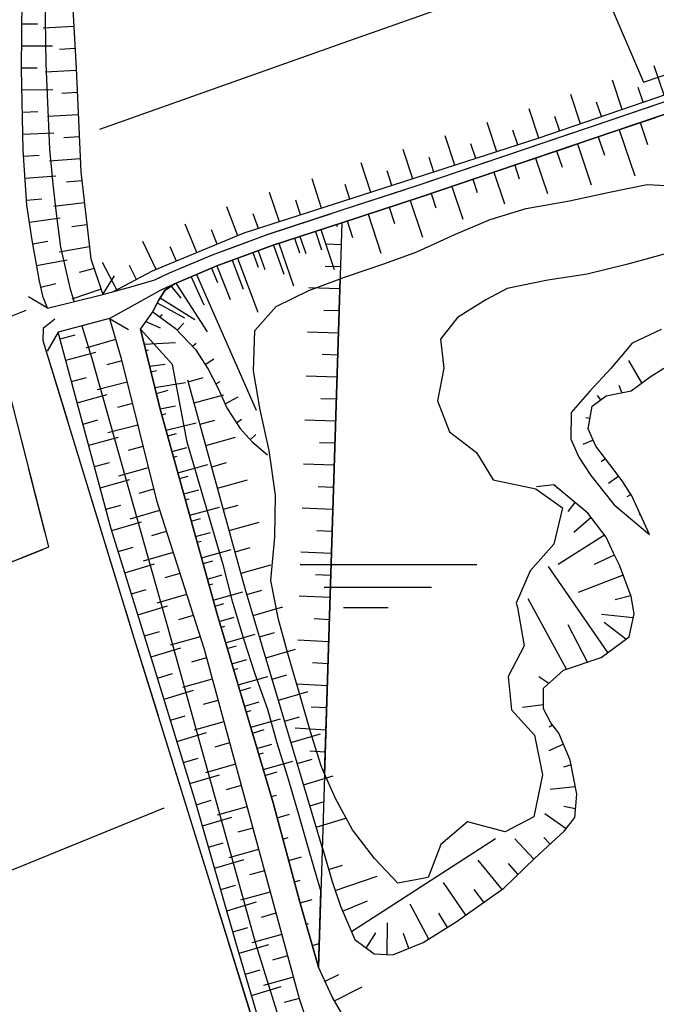
# Model space of a CAD drawing. Units: millimetres. Extents: x -1892 to 4821, y 265 to 4670.
# Drawn here: x 1309 to 1453, y 2916 to 3139 of the extents above; entities that cross this region are included whole.
import ezdxf

# ---------------------------------------------------------------- set-up
doc = ezdxf.new("R2010")
doc.units = ezdxf.units.MM
doc.header["$MEASUREMENT"] = 0
for name, color, linetype in [('1020', 1, 'Continuous'), ('102V', 1, 'Continuous'), ('1030', 1, 'Continuous'), ('103V', 1, 'Continuous'), ('1070', 1, 'Continuous'), ('107V', 1, 'Continuous'), ('3020', 3, 'Continuous'), ('302V', 3, 'Continuous'), ('3030', 3, 'Continuous'), ('303V', 3, 'Continuous'), ('3040', 3, 'Continuous'), ('304I', 3, 'Continuous'), ('304V', 3, 'Continuous'), ('397V', 3, 'Continuous'), ('5010', 5, 'Continuous'), ('501V', 5, 'Continuous'), ('6030', 6, 'Continuous'), ('603V', 6, 'Continuous'), ('604I', 6, 'Continuous'), ('7010', 7, 'Continuous'), ('701V', 7, 'Continuous')]:
    doc.layers.add(name, color=color, linetype=linetype)

msp = doc.modelspace()

# ---------------------------------------------------------------- linework, layer by layer
at = {"layer": '1020', "color": 7}
for p, q in [((1442.391, 3116.678, 153.39), (1480.462, 3129.637, 153.49)), ((1443.27, 3114.098, 153.39), (1481.333, 3127.057, 153.49)), ((1398.723, 3101.897, 153.23), (1442.391, 3116.678, 153.39)), ((1399.583, 3099.317, 153.23), (1443.27, 3114.098, 153.39)), ((1381.731, 3096.329, 153.09), (1398.723, 3101.897, 153.23)), ((1381.641, 3093.438, 150.34), (1399.583, 3099.317, 153.23)), ((1364.954, 3090.839, 152.96), (1381.731, 3096.329, 153.09)), ((1365.841, 3088.268, 152.96), (1381.641, 3093.438, 153.09)), ((1352.333, 3086.198, 152.93), (1364.954, 3090.839, 152.96)), ((1353.333, 3083.659, 152.93), (1365.841, 3088.268, 152.96)), ((1342.583, 3082.118, 152.92), (1352.333, 3086.198, 152.93)), ((1343.704, 3079.628, 152.92), (1353.333, 3083.659, 152.93)), ((1339.282, 3080.528, 152.86), (1342.583, 3082.118, 152.92)), ((1333.841, 3078.897, 152.86), (1339.282, 3080.528, 152.86)), ((1340.423, 3078.057, 152.86), (1343.704, 3079.628, 152.92)), ((1327.501, 3077.159, 152.24), (1333.841, 3078.897, 152.86)), ((1335.27, 3075.178, 152.86), (1340.423, 3078.057, 152.86)), ((1328.954, 3071.758, 152.76), (1335.27, 3075.178, 152.86))]:
    msp.add_line(p, q, dxfattribs=at)
at = {"layer": '102V', "color": 7}
for p, q in [((1442.391, 3116.678), (1452.821, 3120.229)), ((1443.27, 3114.098), (1452.735, 3117.321)), ((1438.618, 3115.401), (1442.391, 3116.678)), ((1419.676, 3108.989), (1433.884, 3113.799)), ((1438.536, 3112.497), (1443.27, 3114.098)), ((1419.591, 3106.087), (1433.798, 3110.893)), ((1400.731, 3102.577), (1414.938, 3107.385)), ((1400.645, 3099.676), (1414.852, 3104.483)), ((1381.731, 3096.329), (1395.985, 3101.001)), ((1381.641, 3093.438), (1395.895, 3098.108)), ((1365.016, 3090.858), (1379.274, 3095.524)), ((1365.841, 3088.268), (1379.63, 3092.78)), ((1352.333, 3086.198), (1360.321, 3089.135)), ((1365.38, 3088.098), (1365.841, 3088.268)), ((1346.348, 3083.694), (1352.333, 3086.198)), ((1353.333, 3083.659), (1360.688, 3086.37)), ((1346.727, 3080.893), (1353.333, 3083.659)), ((1339.282, 3080.528), (1341.755, 3081.719)), ((1333.841, 3078.897), (1339.282, 3080.528)), ((1327.501, 3077.159), (1333.841, 3078.897)), ((1335.27, 3075.178), (1340.423, 3078.057)), ((1340.423, 3078.057), (1342.149, 3078.883)), ((1328.954, 3071.758), (1335.27, 3075.178))]:
    msp.add_line(p, q, dxfattribs=at)
at = {"layer": '1030', "color": 7}
for p, q in [((1316.602, 3071.567, 151.61), (1313.993, 3069.499, 151.61)), ((1313.993, 3069.499, 151.61), (1313.911, 3066.758, 151.61)), ((1313.911, 3066.758, 151.61), (1334.532, 2999.358, 151.72)), ((1334.532, 2999.358, 151.72), (1360.841, 2914.518, 152.03))]:
    msp.add_line(p, q, dxfattribs=at)
at = {"layer": '103V', "color": 7}
for p, q in [((1316.602, 3071.567), (1313.993, 3069.499)), ((1313.993, 3069.499), (1313.911, 3066.758)), ((1313.911, 3066.758), (1319.45, 3048.657)), ((1322.376, 3039.094), (1329.688, 3015.188)), ((1332.614, 3005.626), (1334.532, 2999.358)), ((1334.532, 2999.358), (1339.997, 2981.741)), ((1342.958, 2972.19), (1350.364, 2948.311)), ((1353.325, 2938.76), (1360.727, 2914.881))]:
    msp.add_line(p, q, dxfattribs=at)
at = {"layer": '1070', "color": 7}
for p, q in [((1314.942, 3074.057, 151.61), (1327.501, 3077.159, 151.94)), ((1328.954, 3071.758, 152.89), (1317.391, 3068.659, 151.96))]:
    msp.add_line(p, q, dxfattribs=at)
at = {"layer": '107V', "color": 7}
for p, q in [((1327.501, 3077.159, 151.94), (1330.091, 3081.438, 151.94)), ((1327.501, 3077.159), (1330.091, 3081.438)), ((1314.942, 3074.057), (1327.501, 3077.159)), ((1314.942, 3074.057, 151.61), (1310.661, 3076.647, 151.61)), ((1314.942, 3074.057), (1310.661, 3076.647)), ((1328.954, 3071.758), (1317.391, 3068.659)), ((1328.954, 3071.758, 152.89), (1333.282, 3069.258, 152.89)), ((1328.954, 3071.758), (1333.282, 3069.258)), ((1317.391, 3068.659, 151.96), (1314.891, 3064.329, 151.96)), ((1317.391, 3068.659), (1314.891, 3064.329))]:
    msp.add_line(p, q, dxfattribs=at)
at = {"layer": '3020', "color": 7}
for p, q in [((1314.313, 3145.659, 148.91), (1314.591, 3129.548, 148.71)), ((1314.591, 3129.548, 148.71), (1315.423, 3110.118, 148.6)), ((1315.423, 3110.118, 148.6), (1316.173, 3102.159, 148.6)), ((1316.173, 3102.159, 148.6), (1316.911, 3095.499, 148.6)), ((1316.911, 3095.499, 148.6), (1317.872, 3087.938, 148.6)), ((1317.872, 3087.938, 148.6), (1320.051, 3078.419, 148.6)), ((1320.051, 3078.419, 148.6), (1320.962, 3075.548, 148.62)), ((1322.692, 3070.079, 148.65), (1324.981, 3062.647, 148.65)), ((1324.981, 3062.647, 148.65), (1342.044, 3002.198, 148.66)), ((1342.044, 3002.198, 148.66), (1362.173, 2929.848, 148.67)), ((1362.173, 2929.848, 148.67), (1373.903, 2892.258, 148.68))]:
    msp.add_line(p, q, dxfattribs=at)
at = {"layer": '302V', "color": 7}
for p, q in [((1314.313, 3145.659), (1314.591, 3129.548)), ((1314.591, 3129.548), (1315.423, 3110.118)), ((1315.423, 3110.118), (1316.173, 3102.159)), ((1316.173, 3102.159), (1316.911, 3095.499)), ((1316.911, 3095.499), (1317.872, 3087.938)), ((1317.872, 3087.938), (1320.051, 3078.419)), ((1320.051, 3078.419), (1320.962, 3075.548)), ((1322.692, 3070.079), (1324.981, 3062.647)), ((1324.981, 3062.647), (1342.044, 3002.198)), ((1342.044, 3002.198), (1362.173, 2929.848)), ((1362.173, 2929.848), (1373.903, 2892.258))]:
    msp.add_line(p, q, dxfattribs=at)
at = {"layer": '3030', "color": 7}
for p, q in [((1431.173, 3151.598, 151.47), (1382.923, 3134.489, 151.51)), ((1382.923, 3134.489, 151.51), (1326.692, 3114.548, 151.55)), ((1310.032, 3073.518, 151.47), (1046.102, 2969.067, 151.54)), ((1187.52, 2898.048, 150.92), (1341.352, 2960.839, 151.8))]:
    msp.add_line(p, q, dxfattribs=at)
at = {"layer": '303V', "color": 7}
for p, q in [((1431.173, 3151.598), (1382.923, 3134.489)), ((1382.923, 3134.489), (1326.692, 3114.548)), ((1310.032, 3073.518), (1046.102, 2969.067)), ((1187.52, 2898.048), (1341.352, 2960.839))]:
    msp.add_line(p, q, dxfattribs=at)
at = {"layer": '3040', "color": 7}
for p, q in [((1442.27, 3100.368, 144.84), (1450.813, 3102.137, 144.84)), ((1450.813, 3102.137, 144.84), (1462.661, 3101.467, 144.84)), ((1433.18, 3098.409, 144.84), (1442.27, 3100.368, 144.84)), ((1423.352, 3096.628, 144.84), (1433.18, 3098.409, 144.84)), ((1415.192, 3094.137, 144.84), (1423.352, 3096.628, 144.84)), ((1407.352, 3090.848, 144.84), (1415.192, 3094.137, 144.84)), ((1398.641, 3086.829, 144.84), (1407.352, 3090.848, 144.84)), ((1391.384, 3084.217, 144.84), (1398.641, 3086.829, 144.84)), ((1455.501, 3086.579, 144.86), (1446.141, 3083.977, 144.86)), ((1382.204, 3081.067, 144.84), (1391.384, 3084.217, 144.84)), ((1446.141, 3083.977, 144.86), (1437.204, 3081.817, 144.86)), ((1437.204, 3081.817, 144.86), (1428.27, 3080.409, 144.86)), ((1374.18, 3078.079, 144.84), (1381.243, 3080.708, 144.84)), ((1381.243, 3080.708, 144.84), (1382.204, 3081.067, 144.84)), ((1428.27, 3080.409, 144.86), (1419.044, 3078.548, 144.86)), ((1366.782, 3074.419, 144.84), (1374.18, 3078.079, 144.84)), ((1419.044, 3078.548, 144.86), (1414.262, 3075.958, 144.84)), ((1414.262, 3075.958, 144.84), (1407.801, 3071.928, 144.84)), ((1361.923, 3069.038, 144.84), (1366.782, 3074.419, 144.84)), ((1407.801, 3071.928, 144.84), (1403.962, 3067.089, 144.84)), ((1361.583, 3059.868, 144.84), (1361.923, 3069.038, 144.84)), ((1403.962, 3067.089, 144.84), (1404.751, 3060.499, 144.84)), ((1363.153, 3051.038, 144.84), (1361.583, 3059.868, 144.84)), ((1404.751, 3060.499, 144.84), (1403.27, 3053.057, 144.84)), ((1403.27, 3053.057, 144.84), (1405.993, 3046.038, 144.84)), ((1365.153, 3041.848, 144.84), (1363.153, 3051.038, 144.84)), ((1405.993, 3046.038, 144.84), (1412.134, 3041.409, 144.84)), ((1366.583, 3031.669, 144.84), (1365.153, 3041.848, 144.84)), ((1412.134, 3041.409, 144.84), (1415.872, 3035.198, 144.84)), ((1415.872, 3035.198, 144.84), (1425.544, 3033.147, 144.84)), ((1425.544, 3033.147, 144.84), (1431.634, 3028.817, 144.84)), ((1366.43, 3022.298, 144.84), (1366.583, 3031.669, 144.84)), ((1431.634, 3028.817, 144.84), (1429.68, 3020.598, 144.84)), ((1365.52, 3012.397, 144.84), (1366.43, 3022.298, 144.84)), ((1429.68, 3020.598, 144.84), (1424.251, 3014.538, 144.84)), ((1424.251, 3014.538, 144.84), (1421.134, 3007.249, 144.84)), ((1367.243, 3003.518, 144.84), (1365.52, 3012.397, 144.84)), ((1421.134, 3007.249, 144.84), (1421.454, 3006.239, 144.84)), ((1421.454, 3006.239, 144.84), (1422.923, 2997.567, 144.84)), ((1369.52, 2995.258, 144.84), (1367.243, 3003.518, 144.84)), ((1422.923, 2997.567, 144.84), (1419.313, 2990.647, 144.84)), ((1372.044, 2986.749, 144.84), (1369.52, 2995.258, 144.84)), ((1419.313, 2990.647, 144.84), (1420.071, 2983.038, 144.84)), ((1374.512, 2978.048, 144.84), (1372.044, 2986.749, 144.84)), ((1420.071, 2983.038, 144.84), (1425.27, 2977.288, 144.84)), ((1376.923, 2970.387, 144.84), (1374.512, 2978.048, 144.84)), ((1425.27, 2977.288, 144.84), (1427.083, 2968.298, 144.84)), ((1377.723, 2968.557, 144.84), (1376.923, 2970.387, 144.84)), ((1380.173, 2962.999, 144.84), (1377.723, 2968.557, 144.84)), ((1427.083, 2968.298, 144.84), (1425.091, 2958.788, 144.84)), ((1384.044, 2955.839, 144.84), (1380.173, 2962.999, 144.84)), ((1425.091, 2958.788, 144.84), (1418.641, 2955.397, 144.84)), ((1410.091, 2957.708, 144.84), (1404.044, 2952.567, 144.84)), ((1418.641, 2955.397, 144.84), (1410.091, 2957.708, 144.84)), ((1389.02, 2949.348, 144.84), (1384.044, 2955.839, 144.84)), ((1404.044, 2952.567, 144.84), (1401.212, 2945.067, 144.84)), ((1394.333, 2943.749, 144.84), (1389.02, 2949.348, 144.84)), ((1401.212, 2945.067, 144.84), (1394.333, 2943.749, 144.84))]:
    msp.add_line(p, q, dxfattribs=at)
at = {"layer": '304I', "color": 7}
for p, q in [((1381.243, 3080.708, 144.84), (1377.723, 2968.557, 144.84)), ((1377.723, 2968.557, 144.84), (1381.243, 3080.708, 144.84))]:
    msp.add_line(p, q, dxfattribs=at)
at = {"layer": '304V', "color": 7}
for p, q in [((1442.27, 3100.368), (1450.813, 3102.137)), ((1450.813, 3102.137), (1462.661, 3101.467)), ((1433.18, 3098.409), (1442.27, 3100.368)), ((1423.352, 3096.628), (1433.18, 3098.409)), ((1415.192, 3094.137), (1423.352, 3096.628)), ((1407.352, 3090.848), (1415.192, 3094.137)), ((1398.641, 3086.829), (1407.352, 3090.848)), ((1391.384, 3084.217), (1398.641, 3086.829)), ((1455.501, 3086.579), (1446.141, 3083.977)), ((1382.204, 3081.067), (1391.384, 3084.217)), ((1446.141, 3083.977), (1437.204, 3081.817)), ((1437.204, 3081.817), (1428.27, 3080.409)), ((1374.18, 3078.079), (1381.243, 3080.708)), ((1381.243, 3080.708), (1382.204, 3081.067)), ((1428.27, 3080.409), (1419.044, 3078.548)), ((1366.782, 3074.419), (1374.18, 3078.079)), ((1419.044, 3078.548), (1414.262, 3075.958)), ((1414.262, 3075.958), (1407.801, 3071.928)), ((1361.923, 3069.038), (1366.782, 3074.419)), ((1407.801, 3071.928), (1403.962, 3067.089)), ((1361.583, 3059.868), (1361.923, 3069.038)), ((1403.962, 3067.089), (1404.751, 3060.499)), ((1363.153, 3051.038), (1361.583, 3059.868)), ((1404.751, 3060.499), (1403.27, 3053.057)), ((1403.27, 3053.057), (1405.993, 3046.038)), ((1365.153, 3041.848), (1363.153, 3051.038)), ((1405.993, 3046.038), (1412.134, 3041.409)), ((1366.583, 3031.669), (1365.153, 3041.848)), ((1412.134, 3041.409), (1415.872, 3035.198)), ((1415.872, 3035.198), (1425.544, 3033.147)), ((1425.544, 3033.147), (1431.634, 3028.817)), ((1366.43, 3022.298), (1366.583, 3031.669)), ((1431.634, 3028.817), (1429.68, 3020.598)), ((1365.52, 3012.397), (1366.43, 3022.298)), ((1429.68, 3020.598), (1424.251, 3014.538)), ((1424.251, 3014.538), (1421.134, 3007.249)), ((1367.243, 3003.518), (1365.52, 3012.397)), ((1421.134, 3007.249), (1421.454, 3006.239)), ((1421.454, 3006.239), (1422.923, 2997.567)), ((1369.52, 2995.258), (1367.243, 3003.518)), ((1422.923, 2997.567), (1419.313, 2990.647)), ((1372.044, 2986.749), (1369.52, 2995.258)), ((1419.313, 2990.647), (1420.071, 2983.038)), ((1374.512, 2978.048), (1372.044, 2986.749)), ((1420.071, 2983.038), (1425.27, 2977.288)), ((1376.923, 2970.387), (1374.512, 2978.048)), ((1425.27, 2977.288), (1427.083, 2968.298)), ((1377.723, 2968.557), (1376.923, 2970.387)), ((1380.173, 2962.999), (1377.723, 2968.557)), ((1427.083, 2968.298), (1425.091, 2958.788)), ((1384.044, 2955.839), (1380.173, 2962.999)), ((1425.091, 2958.788), (1418.641, 2955.397)), ((1410.091, 2957.708), (1404.044, 2952.567)), ((1418.641, 2955.397), (1410.091, 2957.708)), ((1389.02, 2949.348), (1384.044, 2955.839)), ((1404.044, 2952.567), (1401.212, 2945.067)), ((1394.333, 2943.749), (1389.02, 2949.348)), ((1401.212, 2945.067), (1394.333, 2943.749))]:
    msp.add_line(p, q, dxfattribs=at)
at = {"layer": '397V', "color": 7}
for p, q in [((1372.188, 3016.018), (1391.884, 3016.018)), ((1391.884, 3016.018), (1412.188, 3016.018)), ((1401.919, 3010.788), (1377.653, 3010.788)), ((1382.036, 3006.217), (1392.094, 3006.217)), ((1391.462, 3006.428), (1391.462, 3006.428))]:
    msp.add_line(p, q, dxfattribs=at)
at = {"layer": '5010', "color": 7}
for p, q in [((1434.141, 3161.989, 153.83), (1449.993, 3125.317, 154.39)), ((1449.993, 3125.317, 154.39), (1508.294, 3145.368, 154.52))]:
    msp.add_line(p, q, dxfattribs=at)
at = {"layer": '501V', "color": 7}
for p, q in [((1434.141, 3161.989), (1449.993, 3125.317)), ((1449.993, 3125.317), (1508.294, 3145.368))]:
    msp.add_line(p, q, dxfattribs=at)
at = {"layer": '6030', "color": 7}
for p, q in [((1481.333, 3127.057, 153.49), (1443.27, 3114.098, 153.39)), ((1443.27, 3114.098, 153.39), (1399.583, 3099.317, 153.23)), ((1399.583, 3099.317, 153.23), (1381.641, 3093.438, 150.34)), ((1381.641, 3093.438, 153.09), (1365.841, 3088.268, 152.96)), ((1365.841, 3088.268, 152.96), (1353.333, 3083.659, 152.93)), ((1353.333, 3083.659, 152.93), (1343.704, 3079.628, 152.92)), ((1343.704, 3079.628, 152.92), (1341.493, 3078.057, 153.88)), ((1341.493, 3078.057, 153.88), (1340.251, 3076.079, 153.87)), ((1340.251, 3076.079, 153.87), (1339.341, 3074.387, 153.67)), ((1339.341, 3074.387, 153.67), (1338.813, 3073.258, 153.48)), ((1338.813, 3073.258, 153.48), (1343.833, 3069.557, 152.24)), ((1336.001, 3069.339, 153.48), (1340.501, 3051.159, 153.52)), ((1343.223, 3061.298, 150.93), (1336.001, 3069.339, 153.48)), ((1343.833, 3069.557, 152.24), (1348.462, 3064.717, 151.58)), ((1453.962, 3069.268, 145.45), (1447.43, 3066.128, 145.45)), ((1447.43, 3066.128, 145.45), (1442.563, 3060.397, 145.49)), ((1348.462, 3064.717, 151.58), (1351.372, 3060.288, 150.84)), ((1346.602, 3043.727, 150.55), (1343.223, 3061.298, 150.93)), ((1351.372, 3060.288, 150.84), (1353.571, 3055.878, 150.14)), ((1442.563, 3060.397, 145.49), (1437.813, 3055.307, 145.69)), ((1451.481, 3058.518, 151.54), (1454.583, 3060.467, 152.24)), ((1447.141, 3055.368, 150.5), (1451.481, 3058.518, 151.54)), ((1353.571, 3055.878, 150.14), (1355.673, 3051.317, 149.31)), ((1437.813, 3055.307, 145.69), (1433.614, 3050.409, 146.32)), ((1441.512, 3054.198, 149.91), (1447.141, 3055.368, 150.5)), ((1438.352, 3051.897, 150.03), (1441.512, 3054.198, 149.91)), ((1340.501, 3051.159, 153.52), (1353.364, 3004.749, 153.6)), ((1355.673, 3051.317, 149.31), (1358.622, 3046.788, 148.06)), ((1433.614, 3050.409, 146.32), (1433.52, 3044.419, 146.9)), ((1437.391, 3046.698, 150.52), (1438.352, 3051.897, 150.03)), ((1358.622, 3046.788, 148.06), (1361.321, 3043.758, 147.1)), ((1439.161, 3042.798, 150.79), (1437.391, 3046.698, 150.52)), ((1354.801, 3015.678, 149.25), (1346.602, 3043.727, 150.55)), ((1361.321, 3043.758, 147.1), (1364.794, 3040.829, 144.84)), ((1433.52, 3044.419, 146.9), (1435.341, 3040.278, 147.25)), ((1442.321, 3038.659, 151), (1439.161, 3042.798, 150.79)), ((1435.341, 3040.278, 147.25), (1438.051, 3036.147, 147.58)), ((1445.153, 3034.977, 151.05), (1442.321, 3038.659, 151)), ((1438.051, 3036.147, 147.58), (1443.333, 3029.499, 148.3)), ((1447.333, 3031.518, 151.05), (1445.153, 3034.977, 151.05)), ((1429.661, 3034.067, 147.53), (1425.751, 3033.618, 144.84)), ((1437.333, 3027.589, 148.42), (1429.661, 3034.067, 147.53)), ((1451.352, 3022.758, 151.15), (1447.333, 3031.518, 151.05)), ((1443.333, 3029.499, 148.3), (1451.352, 3022.758, 151.15)), ((1441.501, 3022.169, 149.35), (1437.333, 3027.589, 148.42)), ((1443.134, 3018.528, 150.04), (1441.501, 3022.169, 149.35)), ((1444.544, 3015.839, 150.1), (1443.134, 3018.528, 150.04)), ((1356.93, 3007.387, 149.23), (1354.801, 3015.678, 149.25)), ((1447.161, 3008.717, 150.1), (1444.544, 3015.839, 150.1)), ((1447.841, 3004.807, 150.04), (1447.161, 3008.717, 150.1)), ((1359.462, 2998.817, 149.22), (1356.93, 3007.387, 149.23)), ((1353.364, 3004.749, 153.6), (1366.071, 2961.948, 154.26)), ((1446.731, 2999.608, 150.04), (1447.841, 3004.807, 150.04)), ((1362.012, 2991.159, 149.2), (1359.462, 2998.817, 149.22)), ((1440.341, 2994.919, 149.89), (1446.731, 2999.608, 150.04)), ((1431.872, 2992.048, 149.35), (1440.341, 2994.919, 149.89)), ((1427.301, 2987.948, 149.1), (1431.872, 2992.048, 149.35)), ((1364.852, 2983.137, 149.14), (1362.012, 2991.159, 149.2)), ((1427.313, 2983.307, 149.03), (1427.301, 2987.948, 149.1)), ((1367.001, 2975.538, 149.06), (1364.852, 2983.137, 149.14)), ((1429.001, 2980.108, 149.03), (1427.313, 2983.307, 149.03)), ((1430.77, 2977.758, 149.19), (1429.001, 2980.108, 149.03)), ((1433.384, 2971.688, 149.53), (1430.77, 2977.758, 149.19)), ((1369.403, 2967.829, 148.99), (1367.001, 2975.538, 149.06)), ((1434.833, 2963.967, 149.53), (1433.384, 2971.688, 149.53)), ((1371.841, 2959.567, 148.97), (1369.403, 2967.829, 148.99)), ((1434.411, 2958.688, 149.53), (1434.833, 2963.967, 149.53)), ((1366.071, 2961.948, 154.26), (1372.063, 2939.807, 154.26)), ((1374.352, 2950.557, 148.97), (1371.841, 2959.567, 148.97)), ((1432.02, 2955.567, 149.53), (1434.411, 2958.688, 149.53)), ((1425.341, 2949.448, 149.53), (1432.02, 2955.567, 149.53)), ((1376.341, 2943.878, 148.81), (1374.352, 2950.557, 148.97)), ((1377.204, 2951.698, 147.47), (1379.43, 2944.169, 149.93)), ((1418.341, 2942.637, 149.53), (1425.341, 2949.448, 149.53)), ((1376.891, 2942.098, 148.74), (1376.341, 2943.878, 148.81)), ((1379.43, 2944.169, 149.93), (1381.301, 2938.567, 149.93)), ((1376.352, 2924.758, 154.04), (1376.891, 2942.098, 148.74)), ((1407.532, 2934.999, 149.6), (1418.341, 2942.637, 149.53)), ((1372.063, 2939.807, 154.26), (1376.352, 2924.758, 154.04)), ((1381.301, 2938.567, 149.93), (1384.551, 2930.977, 149.93)), ((1400.051, 2930.298, 149.7), (1407.532, 2934.999, 149.6)), ((1384.551, 2930.977, 149.93), (1388.942, 2927.798, 149.93)), ((1393.18, 2927.567, 149.9), (1400.051, 2930.298, 149.7)), ((1388.942, 2927.798, 149.93), (1393.18, 2927.567, 149.9))]:
    msp.add_line(p, q, dxfattribs=at)
at = {"layer": '603V', "color": 7}
for p, q in [((1309.145, 3138.53), (1312.645, 3138.51)), ((1320.911, 3137.893), (1313.923, 3137.516)), ((1309.106, 3133.532), (1316.106, 3133.532)), ((1321.192, 3132.901), (1317.696, 3132.719)), ((1309.063, 3128.532), (1312.563, 3128.551)), ((1454.614, 3122.362), (1452.364, 3128.989)), ((1321.466, 3127.907), (1314.473, 3127.553)), ((1445.161, 3119.106), (1442.919, 3125.737)), ((1449.887, 3120.735), (1448.762, 3124.049)), ((1309.157, 3123.53), (1316.157, 3123.635)), ((1321.692, 3122.915), (1318.196, 3122.719)), ((1435.704, 3115.85), (1433.473, 3122.485)), ((1426.247, 3112.596), (1424.032, 3119.235)), ((1440.43, 3117.479), (1439.309, 3120.794)), ((1309.259, 3118.53), (1312.759, 3118.618)), ((1321.919, 3117.919), (1314.93, 3117.485)), ((1430.977, 3114.223), (1429.864, 3117.542)), ((1416.731, 3109.524), (1414.536, 3116.171)), ((1449.2, 3116.118), (1450.876, 3111.18)), ((1309.36, 3113.53), (1316.356, 3113.776)), ((1322.141, 3112.923), (1318.649, 3112.684)), ((1407.212, 3106.458), (1405.036, 3113.11)), ((1421.489, 3111.057), (1420.387, 3114.38)), ((1439.727, 3112.901), (1441.13, 3108.772)), ((1444.469, 3114.506), (1448.005, 3104.092)), ((1411.973, 3107.991), (1410.88, 3111.317)), ((1434.993, 3111.298), (1438.134, 3102.02)), ((1309.524, 3108.53), (1313.02, 3108.712)), ((1397.692, 3103.391), (1395.536, 3110.049)), ((1402.454, 3104.924), (1401.372, 3108.253)), ((1425.52, 3108.092), (1428.239, 3100.032)), ((1430.259, 3109.696), (1431.501, 3106.026)), ((1322.368, 3107.924), (1315.387, 3107.405)), ((1388.176, 3100.325), (1386.028, 3106.987)), ((1420.786, 3106.491), (1421.829, 3103.401)), ((1309.864, 3103.544), (1316.844, 3104.067)), ((1392.934, 3101.858), (1391.864, 3105.188)), ((1416.048, 3104.887), (1418.45, 3097.749)), ((1322.739, 3102.934), (1319.255, 3102.606)), ((1377.036, 3096.737), (1374.891, 3103.401)), ((1383.415, 3098.79), (1382.341, 3102.122)), ((1406.579, 3101.684), (1409.063, 3094.272)), ((1411.313, 3103.286), (1412.309, 3100.315)), ((1367.516, 3093.673), (1365.235, 3100.292)), ((1401.841, 3100.081), (1402.938, 3096.792)), ((1310.204, 3098.551), (1313.692, 3098.891)), ((1323.309, 3097.964), (1316.364, 3097.114)), ((1358.024, 3090.491), (1355.575, 3097.053)), ((1372.274, 3095.204), (1371.169, 3098.526)), ((1392.344, 3096.946), (1393.551, 3093.294)), ((1397.098, 3098.503), (1399.876, 3090.133)), ((1362.751, 3092.139), (1361.571, 3095.438)), ((1387.594, 3095.389), (1390.493, 3086.555)), ((1310.837, 3093.59), (1317.774, 3094.514)), ((1323.88, 3092.999), (1320.419, 3092.477)), ((1348.778, 3086.671), (1346.094, 3093.137)), ((1380.423, 3093.04), (1380.563, 3092.612)), ((1382.844, 3093.833), (1384.071, 3090.094)), ((1353.399, 3088.579), (1352.114, 3091.837)), ((1372.137, 3090.329), (1373.438, 3086.467)), ((1375.669, 3091.483), (1377.048, 3087.307)), ((1376.891, 3091.883), (1379.856, 3082.862)), ((1311.583, 3088.645), (1315.036, 3089.223)), ((1324.45, 3088.014), (1317.551, 3086.768)), ((1339.528, 3082.85), (1336.575, 3089.206)), ((1344.157, 3084.762), (1342.759, 3087.971)), ((1366.161, 3088.374), (1368.458, 3081.758)), ((1367.384, 3088.772), (1370.7, 3079.13)), ((1370.915, 3089.928), (1372.036, 3086.614)), ((1381.485, 3088.44), (1377.977, 3088.549)), ((1361.466, 3086.655), (1362.661, 3083.364)), ((1362.669, 3087.1), (1364.2, 3082.844)), ((1312.481, 3083.725), (1319.368, 3085.001)), ((1330.649, 3078.241), (1327.368, 3084.424)), ((1335.067, 3080.585), (1333.493, 3083.712)), ((1353.286, 3083.639), (1356.309, 3076.026)), ((1356.774, 3084.926), (1359.262, 3078.383)), ((1357.981, 3085.372), (1362.575, 3073.159)), ((1381.329, 3083.444), (1377.833, 3083.553)), ((1325.493, 3083.096), (1322.102, 3082.196)), ((1348.673, 3081.708), (1362.243, 3050.973)), ((1352.102, 3083.143), (1353.426, 3079.903)), ((1313.43, 3078.815), (1316.825, 3079.673)), ((1342.942, 3079.087), (1345.13, 3076.319)), ((1344.032, 3079.766), (1351.094, 3068.686)), ((1347.489, 3081.212), (1350.38, 3074.833)), ((1327.094, 3078.364), (1320.462, 3076.122)), ((1381.173, 3078.446), (1374.176, 3078.665)), ((1339.813, 3075.264), (1345.962, 3071.921)), ((1340.446, 3076.387), (1348.294, 3071.481)), ((1340.341, 3072.133), (1340.884, 3072.649)), ((1381.016, 3073.448), (1377.52, 3073.557)), ((1337.223, 3071.04), (1340.489, 3069.587)), ((1344.313, 3069.055), (1345.821, 3070.708)), ((1317.798, 3067.145), (1321.176, 3068.053)), ((1380.856, 3068.45), (1373.864, 3068.669)), ((1330.376, 3066.965), (1323.649, 3065.022)), ((1336.852, 3065.905), (1343.966, 3066.309)), ((1347.778, 3065.432), (1348.61, 3066.131)), ((1319.094, 3062.315), (1325.856, 3064.131)), ((1337.204, 3064.485), (1337.844, 3064.643)), ((1380.7, 3063.454), (1377.2, 3063.563)), ((1331.774, 3062.165), (1328.395, 3061.239)), ((1338.075, 3060.96), (1341.583, 3061.37)), ((1350.673, 3061.35), (1352.626, 3062.567)), ((1449.575, 3057.133), (1446.606, 3062.245)), ((1338.403, 3059.633), (1339.649, 3059.948)), ((1320.391, 3057.487), (1323.77, 3058.395)), ((1332.973, 3057.309), (1326.196, 3055.553)), ((1339.274, 3056.11), (1346.216, 3057.215)), ((1346.837, 3057.421), (1350.212, 3058.348)), ((1353.04, 3056.942), (1354.051, 3057.45)), ((1380.544, 3058.456), (1373.548, 3058.674)), ((1339.606, 3054.776), (1342.309, 3055.473)), ((1445.083, 3054.94), (1444.415, 3056.534)), ((1321.692, 3052.657), (1328.45, 3054.491)), ((1334.173, 3052.456), (1330.786, 3051.567)), ((1348.165, 3052.6), (1354.915, 3054.458)), ((1355.169, 3052.415), (1358.102, 3053.985)), ((1380.387, 3053.458), (1376.887, 3053.567)), ((1440.305, 3053.319), (1439.551, 3054.27)), ((1340.477, 3051.258), (1343.911, 3051.954)), ((1340.841, 3049.932), (1341.856, 3050.2)), ((1322.989, 3047.829), (1326.364, 3048.755)), ((1341.813, 3046.43), (1348.61, 3048.108)), ((1349.493, 3047.78), (1352.868, 3048.708)), ((1357.747, 3048.13), (1358.907, 3048.936)), ((1380.231, 3048.46), (1373.235, 3048.686)), ((1437.829, 3049.071), (1436.88, 3049.251)), ((1335.372, 3047.6), (1328.606, 3045.794)), ((1342.176, 3045.114), (1344.2, 3045.655)), ((1324.286, 3043.003), (1331.032, 3044.872)), ((1350.817, 3042.958), (1357.567, 3044.821)), ((1360.891, 3044.241), (1362.122, 3045.45)), ((1380.075, 3043.464), (1376.575, 3043.583)), ((1438.551, 3044.143), (1436.231, 3043.215)), ((1336.571, 3042.743), (1333.192, 3041.825)), ((1343.149, 3041.608), (1346.528, 3042.52)), ((1325.583, 3038.173), (1328.954, 3039.116)), ((1343.512, 3040.296), (1344.294, 3040.506)), ((1352.145, 3038.137), (1355.52, 3039.075)), ((1364.657, 3040.944), (1364.7, 3040.995)), ((1441.321, 3039.967), (1440.352, 3039.274)), ((1337.77, 3037.887), (1331.02, 3036.02)), ((1344.485, 3036.788), (1351.239, 3038.626)), ((1379.919, 3038.465), (1372.923, 3038.719)), ((1326.88, 3033.342), (1333.618, 3035.249)), ((1344.848, 3035.477), (1346.778, 3036.005)), ((1353.469, 3033.317), (1360.216, 3035.2)), ((1444.368, 3036.001), (1442.044, 3034.335)), ((1338.973, 3033.03), (1335.598, 3032.081)), ((1345.821, 3031.969), (1349.196, 3032.895)), ((1379.762, 3033.467), (1376.262, 3033.602)), ((1430.473, 3033.381), (1430.372, 3033.145)), ((1346.184, 3030.659), (1347.02, 3030.889)), ((1434.411, 3030.055), (1432.809, 3028.008)), ((1447.134, 3031.835), (1446.223, 3031.321)), ((1328.176, 3028.512), (1331.544, 3029.473)), ((1340.329, 3028.214), (1333.594, 3026.296)), ((1347.153, 3027.153), (1353.899, 3029.02)), ((1354.798, 3028.495), (1358.169, 3029.44)), ((1379.602, 3028.469), (1372.61, 3028.751)), ((1329.489, 3023.684), (1336.219, 3025.628)), ((1347.52, 3025.839), (1349.583, 3026.409)), ((1356.126, 3023.674), (1362.864, 3025.575)), ((1438.083, 3026.612), (1434.204, 3023.206)), ((1449.266, 3027.303), (1448.954, 3027.155)), ((1341.856, 3023.452), (1338.489, 3022.493)), ((1348.489, 3022.335), (1351.86, 3023.274)), ((1379.446, 3023.473), (1375.95, 3023.62)), ((1348.852, 3021.02), (1349.747, 3021.27)), ((1441.137, 3022.639), (1430.606, 3015.954)), ((1330.977, 3018.911), (1334.341, 3019.891)), ((1349.825, 3017.516), (1356.563, 3019.411)), ((1357.45, 3018.854), (1360.817, 3019.809)), ((1343.384, 3018.688), (1336.649, 3016.768)), ((1350.188, 3016.202), (1352.384, 3016.821)), ((1379.29, 3018.475), (1372.298, 3018.782)), ((1443.337, 3018.139), (1438.809, 3016.01)), ((1332.466, 3014.135), (1339.184, 3016.116)), ((1358.778, 3014.032), (1365.509, 3015.952)), ((1441.86, 2996.034), (1428.454, 3015.563)), ((1344.911, 3013.923), (1341.544, 3012.962)), ((1351.161, 3012.698), (1354.528, 3013.653)), ((1379.134, 3013.477), (1375.637, 3013.637)), ((1445.376, 3013.573), (1435.137, 3009.645)), ((1333.954, 3009.362), (1337.309, 3010.362)), ((1351.524, 3011.383), (1352.43, 3011.639)), ((1360.126, 3009.217), (1363.489, 3010.18)), ((1346.438, 3009.161), (1339.704, 3007.239)), ((1352.497, 3007.878), (1359.227, 3009.799)), ((1378.977, 3008.481), (1371.985, 3008.815)), ((1432.493, 2992.258), (1423.805, 3008.247)), ((1447.106, 3008.864), (1443.532, 3007.985)), ((1335.442, 3004.589), (1342.149, 3006.606)), ((1352.86, 3006.565), (1354.926, 3007.155)), ((1361.548, 3004.424), (1368.274, 3006.362)), ((1347.966, 3004.397), (1344.598, 3003.434)), ((1353.864, 3003.067), (1357.231, 3004.032)), ((1378.821, 3003.483), (1375.325, 3003.657)), ((1447.641, 3003.872), (1440.411, 3004.692)), ((1354.251, 3001.76), (1355.126, 3002.012)), ((1437.294, 2993.885), (1432.926, 3002.309)), ((1445.966, 2999.048), (1441.055, 3002.868)), ((1336.93, 2999.813), (1340.278, 3000.833)), ((1349.493, 2999.633), (1342.762, 2997.708)), ((1355.286, 2998.274), (1362.016, 3000.204)), ((1362.969, 2999.63), (1366.333, 3000.602)), ((1378.665, 2998.483), (1371.673, 2998.844)), ((1338.419, 2995.04), (1345.114, 2997.096)), ((1355.673, 2996.967), (1357.77, 2997.569)), ((1364.395, 2994.837), (1371.118, 2996.788)), ((1350.934, 2994.844), (1347.571, 2993.881)), ((1356.708, 2993.481), (1360.075, 2994.446)), ((1357.098, 2992.174), (1358.044, 2992.446)), ((1378.509, 2993.485), (1375.012, 2993.673)), ((1339.887, 2990.262), (1343.231, 2991.29)), ((1352.247, 2990.022), (1345.52, 2988.094)), ((1358.134, 2988.688), (1364.86, 2990.62)), ((1365.817, 2990.044), (1369.176, 2991.022)), ((1428.544, 2989.061), (1426.282, 2990.569)), ((1358.52, 2987.381), (1360.981, 2988.089)), ((1378.352, 2988.485), (1371.36, 2988.874)), ((1341.344, 2985.479), (1348.04, 2987.524)), ((1367.243, 2985.249), (1373.962, 2987.214)), ((1353.559, 2985.196), (1350.196, 2984.231)), ((1359.555, 2983.893), (1362.919, 2984.86)), ((1378.192, 2983.485), (1374.7, 2983.684)), ((1427.309, 2984.182), (1422.528, 2983.59)), ((1342.805, 2980.698), (1346.153, 2981.715)), ((1359.942, 2982.589), (1361.079, 2982.917)), ((1360.977, 2979.102), (1367.708, 2981.038)), ((1368.665, 2980.458), (1372.02, 2981.442)), ((1354.876, 2980.372), (1348.145, 2978.45)), ((1378.036, 2978.483), (1371.048, 2978.897)), ((1429.38, 2979.606), (1428.575, 2979.122)), ((1344.262, 2975.913), (1350.966, 2977.936)), ((1361.364, 2977.796), (1364.063, 2978.573)), ((1370.087, 2975.663), (1376.801, 2977.641)), ((1356.188, 2975.546), (1352.825, 2974.589)), ((1362.399, 2974.309), (1365.762, 2975.278)), ((1431.844, 2975.258), (1428.481, 2973.751)), ((1345.723, 2971.131), (1349.075, 2972.137)), ((1362.79, 2973.003), (1363.911, 2973.325)), ((1377.88, 2973.483), (1374.387, 2973.696)), ((1357.501, 2970.719), (1350.77, 2968.811)), ((1363.825, 2969.516), (1370.551, 2971.454)), ((1371.512, 2970.87), (1374.868, 2971.864)), ((1433.594, 2970.559), (1431.833, 2970.087)), ((1347.18, 2966.346), (1353.891, 2968.348)), ((1364.212, 2968.21), (1366.946, 2968.997)), ((1372.934, 2966.077), (1379.645, 2968.069)), ((1358.817, 2965.895), (1355.45, 2964.944)), ((1434.52, 2965.633), (1428.844, 2965.005)), ((1365.634, 2963.415), (1366.79, 2963.747)), ((1348.634, 2961.565), (1351.989, 2962.559)), ((1360.13, 2961.071), (1353.391, 2959.176)), ((1374.356, 2961.284), (1377.712, 2962.28)), ((1434.567, 2960.62), (1431.942, 2961.186)), ((1350.02, 2956.76), (1356.731, 2958.747)), ((1366.977, 2958.598), (1369.801, 2959.401)), ((1432.45, 2956.126), (1427.63, 2959.499)), ((1375.782, 2956.491), (1382.493, 2958.483)), ((1361.442, 2956.247), (1358.075, 2955.301)), ((1368.286, 2953.77), (1369.489, 2954.11)), ((1428.825, 2952.639), (1427.352, 2954.128)), ((1351.403, 2951.956), (1354.762, 2952.948)), ((1383.774, 2932.796), (1416.442, 2953.938)), ((1425.141, 2949.256), (1420.837, 2953.813)), ((1362.755, 2951.421), (1356.016, 2949.54)), ((1369.591, 2948.944), (1372.505, 2949.758)), ((1352.79, 2947.151), (1359.505, 2949.131)), ((1378.622, 2946.903), (1381.782, 2947.866)), ((1417.907, 2942.333), (1412.473, 2948.997)), ((1421.559, 2945.768), (1419.415, 2948.212)), ((1364.071, 2946.596), (1360.7, 2945.659)), ((1380.11, 2942.13), (1389.606, 2945.362)), ((1354.173, 2942.344), (1357.532, 2943.333)), ((1370.895, 2944.118), (1372.173, 2944.471)), ((1409.727, 2936.551), (1404.63, 2943.909)), ((1365.384, 2941.774), (1358.637, 2939.905)), ((1413.813, 2939.438), (1411.598, 2942.381)), ((1355.559, 2937.542), (1362.274, 2939.514)), ((1372.212, 2939.292), (1374.919, 2940.044)), ((1381.794, 2937.419), (1387.407, 2939.756)), ((1401.333, 2931.104), (1397.087, 2939.036)), ((1366.696, 2936.95), (1363.325, 2936.02)), ((1405.571, 2933.766), (1403.583, 2936.995)), ((1373.579, 2934.483), (1374.071, 2934.622)), ((1391.915, 2927.635), (1391.993, 2934.805)), ((1356.942, 2932.737), (1360.301, 2933.723)), ((1368.009, 2932.126), (1361.262, 2930.26)), ((1387.161, 2929.087), (1389.344, 2932.555)), ((1396.79, 2929.001), (1395.622, 2932.374)), ((1358.344, 2927.938), (1365.063, 2929.911)), ((1374.95, 2929.676), (1376.52, 2930.122)), ((1369.325, 2927.299), (1365.95, 2926.364)), ((1359.766, 2923.145), (1363.122, 2924.141)), ((1376.321, 2924.868), (1376.337, 2924.872)), ((1377.813, 2921.6), (1380.973, 2923.104)), ((1370.637, 2922.475), (1363.895, 2920.598)), ((1361.192, 2918.35), (1367.899, 2920.362)), ((1379.989, 2917.098), (1386.227, 2920.284)), ((1371.95, 2917.651), (1368.579, 2916.71))]:
    msp.add_line(p, q, dxfattribs=at)
at = {"layer": '604I', "color": 7}
for p, q in [((1320.352, 3147.878, 152.1), (1321.442, 3128.428, 151.78)), ((1309.063, 3128.329, 151.61), (1309.192, 3144.419, 151.81)), ((1501.891, 3138.637, 153.3), (1425.993, 3112.508, 153.3)), ((1309.43, 3109.909, 151.6), (1309.063, 3128.329, 151.61)), ((1321.442, 3128.428, 151.78), (1322.501, 3104.999, 151.63)), ((1425.993, 3112.508, 153.3), (1381.794, 3098.268, 153.03)), ((1310.282, 3097.409, 151.6), (1309.43, 3109.909, 151.6)), ((1322.501, 3104.999, 151.63), (1324.77, 3085.227, 151.56)), ((1311.43, 3089.489, 151.52), (1310.282, 3097.409, 151.6)), ((1381.794, 3098.268, 153.03), (1359.423, 3091.067, 152.89)), ((1365.841, 3088.268, 152.96), (1381.641, 3093.438, 153.09)), ((1381.641, 3093.438, 153.09), (1376.352, 2924.758, 154.04)), ((1359.423, 3091.067, 152.89), (1338.653, 3082.489, 152.88)), ((1313.134, 3080.159, 151.49), (1311.43, 3089.489, 151.52)), ((1353.333, 3083.659, 152.93), (1365.841, 3088.268, 152.96)), ((1324.77, 3085.227, 151.56), (1327.501, 3077.159, 152.24)), ((1343.704, 3079.628, 152.92), (1353.333, 3083.659, 152.93)), ((1338.653, 3082.489, 152.88), (1329.794, 3077.788, 152.53)), ((1313.923, 3076.589, 151.56), (1313.134, 3080.159, 151.49)), ((1341.493, 3078.057, 153.88), (1343.704, 3079.628, 152.92)), ((1340.251, 3076.079, 153.87), (1341.493, 3078.057, 153.88)), ((1314.942, 3074.057, 151.61), (1313.923, 3076.589, 151.56)), ((1339.341, 3074.387, 153.67), (1340.251, 3076.079, 153.87)), ((1336.001, 3069.339, 153.52), (1338.813, 3073.258, 153.48)), ((1338.813, 3073.258, 153.48), (1339.341, 3074.387, 153.67)), ((1328.954, 3071.758, 152.76), (1331.641, 3062.708, 153.26)), ((1329.372, 3024.067, 151.75), (1317.391, 3068.659, 151.96)), ((1340.501, 3051.159, 153.52), (1336.001, 3069.339, 153.52)), ((1331.641, 3062.708, 153.26), (1339.602, 3030.477, 152.93)), ((1359.821, 3010.239, 151.46), (1346.751, 3057.739, 150.3)), ((1353.364, 3004.749, 153.6), (1340.501, 3051.159, 153.52)), ((1339.602, 3030.477, 152.93), (1350.411, 2996.768, 152.95)), ((1338.841, 2993.688, 151.51), (1329.372, 3024.067, 151.75)), ((1377.204, 2951.698, 150.1), (1359.821, 3010.239, 151.46)), ((1366.071, 2961.948, 154.26), (1353.364, 3004.749, 153.6)), ((1350.411, 2996.768, 152.95), (1371.962, 2917.608, 152.68)), ((1348.52, 2961.958, 151.51), (1338.841, 2993.688, 151.51)), ((1357.692, 2930.137, 151.56), (1348.52, 2961.958, 151.51)), ((1372.063, 2939.807, 154.26), (1366.071, 2961.948, 154.26)), ((1376.352, 2924.758, 154.04), (1372.063, 2939.807, 154.26)), ((1368.294, 2894.428, 151.59), (1357.692, 2930.137, 151.56)), ((1379.462, 2918.028, 153.96), (1376.352, 2924.758, 154.04)), ((1371.962, 2917.608, 152.68), (1373.731, 2912.169, 152.6)), ((1382.43, 2912.788, 153.95), (1379.462, 2918.028, 153.96))]:
    msp.add_line(p, q, dxfattribs=at)
at = {"layer": '7010', "color": 7}
for p, q in [((1315.231, 3019.977, 152.06), (1306.083, 3055.839, 152.03)), ((1077.18, 2924.528, 151.93), (1315.231, 3019.977, 152.06))]:
    msp.add_line(p, q, dxfattribs=at)
at = {"layer": '701V', "color": 7}
for p, q in [((1309.415, 3042.772), (1306.083, 3055.839)), ((1314.36, 3023.393), (1310.653, 3037.928)), ((1299.942, 3013.846), (1313.864, 3019.428))]:
    msp.add_line(p, q, dxfattribs=at)

doc.saveas('drawing.dxf')
